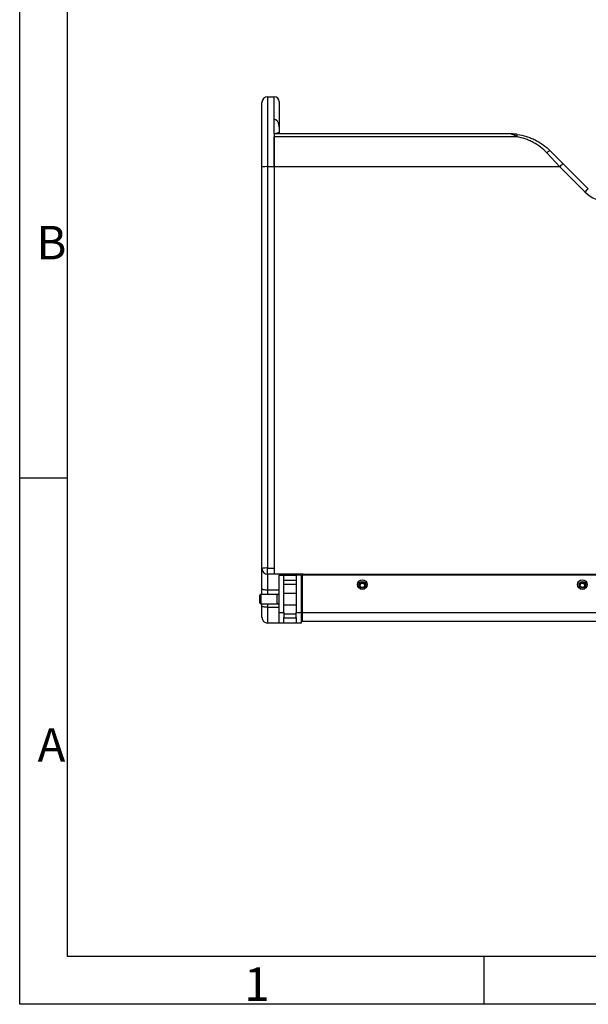
# Model space of a CAD drawing. Extents: x 0 to 3128, y 0 to 2100.
# Drawn here: x 0 to 594, y 0 to 1029 of the extents above; entities that cross this region are included whole.
import ezdxf

# ---------------------------------------------------------------- set-up
doc = ezdxf.new("R2010")
doc.units = 0
doc.header["$LTSCALE"] = 10
doc.linetypes.add('SLD-实线', pattern=[0])
doc.layers.add('图框', color=7, linetype='SLD-实线')
doc.layers.add('粗实线层', color=7, linetype='SLD-实线')
doc.styles.add('SLDTEXTSTYLE1', font='txt')

msp = doc.modelspace()

# ---------------------------------------------------------------- linework, layer by layer
at = {"layer": '图框', "linetype": 'SLD-实线'}
for p, q in [((0, 0), (0, 2100)), ((50, 50), (50, 2050)), ((50, 550), (0, 550)), ((2920, 50), (50, 50)), ((485, 50), (485, 0)), ((2970, 0), (0, 0))]:
    msp.add_line(p, q, dxfattribs=at)
at = {"layer": '粗实线层'}
for p, q in [((259.17, 948.426), (259.17, 875.398)), ((259.17, 948.426), (266.17, 948.426)), ((266.17, 924.755), (266.17, 948.426)), ((253.17, 874.875), (253.17, 942.426)), ((271.17, 943.426), (271.17, 916.55)), ((266.17, 909.74), (266.17, 924.755)), ((271.17, 916.55), (271.17, 910.055)), ((266.17, 909.74), (266.17, 875.398)), ((519.509, 906.499), (266.17, 906.499)), ((266.17, 875.398), (266.17, 906.499)), ((512.126, 909.617), (266.45, 909.617)), ((271.17, 909.617), (271.17, 910.055)), ((564.562, 875.398), (551.017, 889.847)), ((554.552, 892.044), (568.098, 878.498)), ((253.17, 455.426), (253.17, 874.875)), ((259.17, 875.398), (259.17, 455.949)), ((266.17, 875.398), (259.17, 875.398)), ((564.562, 875.398), (266.17, 875.398)), ((266.17, 875.398), (266.17, 449.426)), ((266.17, 875.398), (266.17, 455.949)), ((590.848, 849.113), (564.562, 875.398)), ((568.098, 878.498), (594.383, 852.213)), ((253.17, 433.941), (253.17, 455.426)), ((259.17, 449.426), (259.17, 455.949)), ((259.17, 455.949), (266.17, 455.949)), ((266.17, 449.426), (259.17, 449.426)), ((259.17, 449.426), (259.17, 432.899)), ((296.17, 449.426), (266.17, 449.426)), ((271.17, 449.426), (271.17, 448.426)), ((271.17, 448.426), (276.17, 448.426)), ((271.17, 409.297), (271.17, 448.426)), ((276.17, 448.426), (289.17, 448.426)), ((276.17, 409.297), (276.17, 448.426)), ((289.17, 442.835), (276.17, 442.835)), ((277.17, 448.426), (277.17, 449.426)), ((289.17, 449.426), (289.17, 448.426)), ((294.17, 448.426), (289.17, 448.426)), ((289.17, 448.426), (289.17, 409.297)), ((294.17, 448.426), (294.17, 409.297)), ((1111.17, 448.557), (295.17, 448.557)), ((295.17, 448.557), (295.17, 409.167)), ((296.17, 449.426), (1110.17, 449.426)), ((296.17, 449.426), (296.17, 449.164)), ((296.17, 449.164), (1110.17, 449.164)), ((296.17, 449.164), (296.17, 448.557)), ((253.17, 428.426), (253.17, 433.941)), ((271.17, 432.899), (259.17, 432.899)), ((259.17, 432.899), (259.17, 428.426)), ((289.17, 438.69), (276.17, 438.69)), ((294.42, 432.426), (294.17, 432.176)), ((295.17, 432.426), (294.42, 432.426)), ((294.42, 432.426), (294.42, 429.426)), ((251.17, 419.426), (251.17, 427.426)), ((270.17, 428.426), (252.17, 428.426)), ((252.17, 428.426), (252.17, 418.859)), ((271.17, 429.426), (269.17, 427.426)), ((269.17, 419.426), (269.17, 427.425)), ((289.17, 429.426), (276.17, 429.426)), ((295.17, 429.426), (294.17, 429.426)), ((252.17, 418.859), (252.17, 418.426)), ((252.17, 418.426), (270.17, 418.426)), ((253.17, 415.995), (253.17, 418.426)), ((253.17, 404.426), (253.17, 415.995)), ((259.17, 418.426), (259.17, 414.953)), ((259.17, 414.953), (271.17, 414.953)), ((259.17, 414.953), (259.17, 398.426)), ((269.17, 419.426), (271.17, 417.426)), ((276.17, 417.426), (289.17, 417.426)), ((294.17, 417.426), (295.17, 417.426)), ((294.17, 414.676), (294.42, 414.426)), ((294.42, 417.426), (294.42, 414.426)), ((294.42, 414.426), (295.17, 414.426)), ((271.17, 409.297), (276.17, 409.297)), ((271.17, 398.426), (271.17, 409.297)), ((276.17, 409.297), (276.17, 404.219)), ((276.17, 407.926), (289.17, 407.926)), ((276.17, 403.426), (276.17, 404.219)), ((289.17, 403.426), (276.17, 403.426)), ((276.17, 398.426), (276.17, 403.426)), ((289.17, 409.297), (294.17, 409.297)), ((289.17, 404.219), (289.17, 409.297)), ((289.17, 404.219), (289.17, 403.426)), ((289.17, 403.426), (289.17, 398.426)), ((294.17, 409.297), (294.17, 398.426)), ((1111.17, 409.167), (295.17, 409.167)), ((295.17, 409.167), (295.17, 399.926)), ((271.17, 398.426), (259.17, 398.426)), ((276.17, 398.426), (271.17, 398.426)), ((289.17, 398.426), (276.17, 398.426)), ((294.17, 398.426), (289.17, 398.426)), ((1111.17, 399.926), (295.17, 399.926))]:
    msp.add_line(p, q, dxfattribs=at)
at = {"layer": '粗实线层', "flags": 128}
for points in [[(554.552, 892.044), (554.383, 892.108), (554.113, 892.066), (553.752, 891.918), (553.309, 891.669), (552.798, 891.326), (552.235, 890.899), (551.635, 890.401), (551.017, 889.847)], [(259.17, 432.899), (257.999, 432.919), (256.874, 432.978), (255.837, 433.074), (254.927, 433.204), (254.181, 433.362), (253.627, 433.542), (253.285, 433.737), (253.17, 433.941)], [(259.17, 414.953), (257.999, 414.973), (256.874, 415.032), (255.837, 415.129), (254.927, 415.258), (254.181, 415.416), (253.627, 415.596), (253.285, 415.792), (253.17, 415.995)]]:
    msp.add_lwpolyline(points, dxfattribs=at)
at = {"layer": '粗实线层'}
for centre, radius in [((358.167, 438.608), 4.994), ((588.167, 438.608), 4.994), ((358.167, 438.455), 3.496), ((358.168, 438.471), 2.747), ((588.167, 438.455), 3.496), ((588.168, 438.471), 2.747)]:
    msp.add_circle(centre, radius, dxfattribs=at)
for centre, radius, start, end in [((259.17, 942.426), 6, 90, 180), ((266.17, 943.426), 5, 0, 90), ((526.837, 905.964), 7.347, 154.956542, 175.824056), ((257.681, 857.796), 17.666, 85.166194, 104.795945), ((578.658, 862.887), 18.847, 124.076841, 138.408045), ((604.943, 836.602), 18.847, 124.076841, 138.408045), ((615.596, 873.862), 35, 225, 270), ((257.681, 438.346), 17.666, 85.166194, 104.795945), ((259.17, 455.426), 6, 180, 270), ((358.166, 437.411), 2.747, 89.911831, 168.869422), ((358.17, 437.146), 2.752, 13.958975, 166.041025), ((358.174, 437.411), 2.747, 11.130579, 90.088169), ((588.166, 437.149), 2.747, 89.915526, 166.068189), ((588.174, 437.149), 2.747, 13.931811, 90.084474), ((252.17, 427.426), 1, 90, 180), ((252.17, 419.426), 1, 180, 270), ((259.17, 404.426), 6, 180, 270)]:
    msp.add_arc(centre, radius, start, end, dxfattribs=at)
for points, knots in [([(271.17, 916.55), (271.17, 917.431), (271.095, 918.3), (270.85, 919.579), (270.746, 920.001), (270.485, 920.837), (270.326, 921.253), (269.947, 922.05), (269.728, 922.433), (269.213, 923.156), (268.921, 923.488), (268.425, 923.92), (268.25, 924.053), (267.875, 924.294), (267.677, 924.4), (267.065, 924.658), (266.62, 924.755), (266.17, 924.755)], [0, 0, 0, 0, 0.25, 0.25, 0.375, 0.375, 0.5, 0.5, 0.625, 0.625, 0.75, 0.75, 0.8125, 0.8125, 0.875, 0.875, 1, 1, 1, 1]), ([(271.17, 910.055), (271.17, 910.199), (271.131, 910.314), (270.989, 910.489), (270.883, 910.55), (270.621, 910.617), (270.463, 910.625), (270.105, 910.598), (269.907, 910.563), (269.476, 910.464), (269.242, 910.398), (268.735, 910.247), (268.466, 910.163), (267.887, 909.995), (267.571, 909.911), (266.901, 909.782), (266.538, 909.74), (266.17, 909.74)], [0, 0, 0, 0, 0.125, 0.125, 0.25, 0.25, 0.375, 0.375, 0.5, 0.5, 0.625, 0.625, 0.75, 0.75, 0.875, 0.875, 1, 1, 1, 1]), ([(519.509, 906.499), (518.919, 907), (518.322, 907.446), (517.101, 908.226), (516.491, 908.552), (515.264, 909.078), (514.646, 909.278), (513.389, 909.549), (512.756, 909.617), (512.126, 909.617)], [0, 0, 0, 0, 0.25, 0.25, 0.5, 0.5, 0.75, 0.75, 1, 1, 1, 1]), ([(520.181, 909.074), (518.841, 909.256), (517.498, 909.392), (514.813, 909.572), (513.471, 909.617), (512.126, 909.617)], [0, 0, 0, 0, 0.5, 0.5, 1, 1, 1, 1]), ([(551.017, 889.847), (548.933, 892.07), (546.707, 894.089), (541.968, 897.742), (539.454, 899.376), (536.107, 901.166), (535.427, 901.511), (534.057, 902.17), (533.367, 902.484), (531.28, 903.381), (529.866, 903.918), (525.553, 905.346), (522.584, 906.055), (519.509, 906.499)], [0, 0, 0, 0, 0.25, 0.25, 0.5, 0.5, 0.5625, 0.5625, 0.625, 0.625, 0.75, 0.75, 1, 1, 1, 1]), ([(520.181, 909.074), (523.474, 908.628), (526.672, 907.918), (531.338, 906.482), (532.871, 905.94), (535.139, 905.034), (535.89, 904.717), (537.381, 904.049), (538.122, 903.699), (541.779, 901.88), (544.541, 900.21), (549.77, 896.45), (552.236, 894.36), (554.552, 892.044)], [0, 0, 0, 0, 0.25, 0.25, 0.375, 0.375, 0.4375, 0.4375, 0.5, 0.5, 0.75, 0.75, 1, 1, 1, 1])]:
    msp.add_open_spline(points, degree=3, knots=knots, dxfattribs=at)

# ---------------------------------------------------------------- texts
at = {"layer": '图框', "char_height": 35, "attachment_point": 2, "style": 'SLDTEXTSTYLE1'}
for s, insert in [('B', (33.203, 813.517)), ('A', (33.203, 288.517)), ('1', (247.944, 38.517))]:
    msp.add_mtext(s, dxfattribs=dict(at, insert=insert))

doc.saveas('drawing.dxf')
